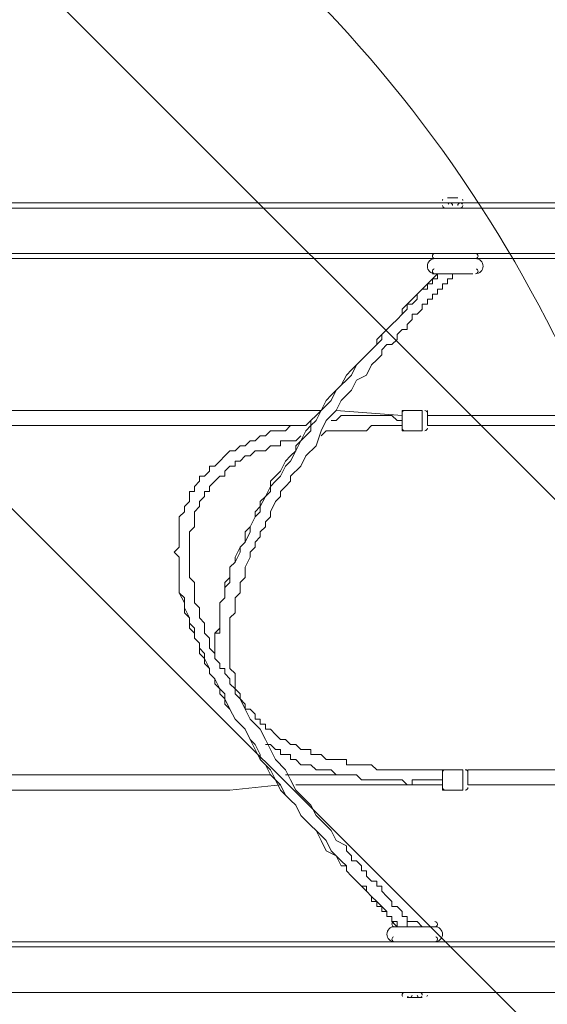
# Model space of a CAD drawing. Units: millimetres. Extents: x -7380 to 14322, y -10375 to 1866.
# Drawn here: x 1816 to 2478, y -6429 to -5194 of the extents above; entities that cross this region are included whole.
import ezdxf

# ---------------------------------------------------------------- set-up
doc = ezdxf.new("R2010")
doc.units = ezdxf.units.MM
doc.header["$MEASUREMENT"] = 0
doc.layers.add('Work Layer', color=7, linetype='Continuous', lineweight=0)

# ---------------------------------------------------------------- blocks, each defined once
blk = doc.blocks.new('Block_5')
at = {"layer": 'Work Layer', "color": 253, "lineweight": 9}
for p, q in [((5338.2, -9339.4), (638, -4639.2)), ((1396.3, -4704.6), (2617.5, -5925.8))]:
    blk.add_line(p, q, dxfattribs=at)

msp = doc.modelspace()

# ---------------------------------------------------------------- linework, layer by layer
at = {"layer": 'Work Layer', "color": 7, "lineweight": 9}
for p, q in [((2359, -5417.5), (2359, -5417.5)), ((2365.4, -5417.5), (2365.4, -5417.5)), ((1108.1, -5423.8), (4092.6, -5423.8)), ((4092.6, -5430.2), (1108.1, -5430.2)), ((2352.7, -5423.8), (2352.7, -5423.8)), ((2352.7, -5423.8), (2352.7, -5423.8)), ((2352.7, -5423.8), (2365.4, -5423.8)), ((2352.7, -5423.8), (2371.7, -5423.8)), ((2352.7, -5423.8), (2371.7, -5423.8)), ((2365.4, -5423.8), (2365.4, -5423.8)), ((2371.7, -5423.8), (2371.7, -5423.8)), ((4092.6, -5487.3), (1108.1, -5487.3)), ((2333.6, -5493.7), (2384.4, -5493.7)), ((2333.6, -5493.7), (2333.6, -5493.7)), ((2384.4, -5493.7), (2384.4, -5493.7)), ((2333.6, -5512.7), (2333.6, -5512.7)), ((2384.4, -5512.7), (2384.4, -5512.7)), ((2213, -5684.2), (2295.5, -5690.5)), ((2295.5, -5684.2), (2295.5, -5709.6)), ((2295.5, -5684.2), (2295.5, -5703.2)), ((2295.5, -5684.2), (2320.9, -5684.2)), ((2320.9, -5684.2), (2320.9, -5709.6)), ((2327.3, -5684.2), (2327.3, -5703.2)), ((2295.5, -5709.6), (2320.9, -5709.6)), ((2346.3, -6135), (2346.3, -6160.4)), ((2346.3, -6135), (2346.3, -6154.1)), ((2346.3, -6135), (2371.7, -6135)), ((2371.7, -6135), (2371.7, -6160.4)), ((2378.1, -6135), (2378.1, -6154.1)), ((2149.5, -6141.4), (2219.3, -6141.4)), ((2346.3, -6160.4), (2371.7, -6160.4)), ((2282.8, -6331.9), (2340, -6331.9)), ((2282.8, -6331.9), (2333.6, -6331.9)), ((2282.8, -6331.9), (2282.8, -6331.9)), ((2308.2, -6325.5), (2308.2, -6325.5)), ((2340, -6331.9), (2340, -6331.9)), ((1108.1, -6350.9), (4092.6, -6350.9)), ((1108.1, -6357.3), (4092.6, -6357.3)), ((2282.8, -6350.9), (2340, -6350.9)), ((2282.8, -6350.9), (2282.8, -6350.9)), ((2340, -6350.9), (2340, -6350.9)), ((1108.1, -6414.4), (4092.6, -6414.4)), ((1108.1, -6414.4), (4092.6, -6414.4)), ((2301.9, -6414.4), (2301.9, -6414.4)), ((2301.9, -6414.4), (2314.6, -6414.4)), ((2301.9, -6420.8), (2301.9, -6420.8)), ((2301.9, -6420.8), (2320.9, -6420.8)), ((2301.9, -6420.8), (2320.9, -6420.8)), ((2314.6, -6414.4), (2314.6, -6414.4)), ((2314.6, -6420.8), (2314.6, -6420.8)), ((2320.9, -6420.8), (2320.9, -6420.8))]:
    msp.add_line(p, q, dxfattribs=at)
for points in [[(2359, -5417.5), (2359, -5417.5), (2352.7, -5417.5)], [(2365.4, -5417.5), (2365.4, -5417.5), (2359, -5417.5)], [(2371.7, -5423.8), (2352.7, -5423.8), (2371.7, -5423.8)], [(4092.6, -5493.7), (1108.1, -5493.7), (1108.1, -5487.3)], [(2384.4, -5493.7), (2333.6, -5493.7), (2384.4, -5493.7)], [(2340, -5512.7), (2340, -5512.7), (2340, -5519.1), (2333.6, -5519.1), (2333.6, -5525.4), (2327.3, -5525.4), (2327.3, -5531.8), (2320.9, -5531.8), (2314.6, -5538.1), (2314.6, -5544.5), (2308.2, -5550.8), (2301.9, -5550.8), (2301.9, -5557.2), (2295.5, -5563.5), (2289.2, -5569.9), (2282.8, -5576.2), (2276.5, -5582.6), (2270.1, -5588.9), (2270.1, -5595.3), (2263.8, -5601.6), (2257.4, -5608), (2251.1, -5614.3), (2244.7, -5620.7), (2238.4, -5627), (2232, -5639.7), (2225.7, -5646.1), (2219.3, -5652.4), (2213, -5658.8), (2206.6, -5671.5), (2200.3, -5677.8), (2193.9, -5684.2), (2187.6, -5696.9), (2181.2, -5703.2), (2174.9, -5709.6), (2168.5, -5722.3), (2162.2, -5728.6), (2162.2, -5735), (2155.8, -5747.7), (2149.5, -5754), (2143.1, -5766.7), (2136.8, -5773.1), (2130.4, -5779.4), (2124.1, -5792.1), (2117.7, -5798.5), (2117.7, -5811.2), (2111.4, -5817.5), (2105, -5830.2), (2105, -5836.6), (2098.7, -5849.3), (2092.3, -5855.6), (2092.3, -5862), (2086, -5874.7), (2079.6, -5881), (2079.6, -5893.7), (2079.6, -5900.1), (2073.3, -5906.4), (2073.3, -5919.1), (2066.9, -5925.5), (2066.9, -5931.8), (2066.9, -5938.2), (2066.9, -5944.5), (2066.9, -5950.9), (2066.9, -5957.2), (2066.9, -5963.6), (2060.6, -5963.6), (2060.6, -5969.9), (2060.6, -5976.3), (2060.6, -5982.6), (2060.6, -5989), (2060.6, -5995.3)], [(2340, -5512.7), (2333.6, -5519.1), (2327.3, -5525.4), (2320.9, -5531.8), (2314.6, -5538.1), (2308.2, -5544.5), (2301.9, -5550.8), (2295.5, -5557.2), (2295.5, -5563.5), (2289.2, -5569.9), (2282.8, -5576.2), (2276.5, -5582.6), (2270.1, -5588.9), (2263.8, -5595.3), (2263.8, -5601.6), (2257.4, -5608), (2251.1, -5614.3), (2244.7, -5620.7), (2238.4, -5627), (2232, -5633.4), (2225.7, -5639.7), (2219.3, -5652.4), (2213, -5658.8), (2206.6, -5665.1), (2200.3, -5671.5), (2193.9, -5684.2), (2187.6, -5690.5), (2181.2, -5696.9), (2181.2, -5709.6), (2174.9, -5715.9), (2168.5, -5722.3), (2162.2, -5735), (2155.8, -5741.3), (2149.5, -5747.7), (2143.1, -5760.4), (2136.8, -5766.7), (2130.4, -5773.1), (2130.4, -5785.8), (2124.1, -5792.1), (2117.7, -5804.8), (2111.4, -5811.2), (2111.4, -5817.5), (2105, -5830.2), (2098.7, -5836.6), (2098.7, -5849.3), (2092.3, -5855.6), (2086, -5868.3), (2086, -5874.7), (2079.6, -5881), (2079.6, -5893.7), (2073.3, -5900.1), (2073.3, -5912.8), (2073.3, -5919.1), (2066.9, -5925.5), (2066.9, -5938.2), (2066.9, -5944.5), (2066.9, -5950.9), (2066.9, -5957.2), (2060.6, -5963.6), (2060.6, -5969.9), (2060.6, -5976.3), (2060.6, -5982.6), (2060.6, -5989), (2060.6, -5995.3)], [(2359, -5512.7), (2359, -5512.7), (2359, -5519.1), (2352.7, -5519.1), (2352.7, -5525.4), (2346.3, -5525.4), (2346.3, -5531.8), (2340, -5531.8), (2340, -5538.1), (2333.6, -5538.1), (2333.6, -5544.5), (2327.3, -5544.5), (2327.3, -5550.8), (2320.9, -5550.8), (2320.9, -5557.2), (2314.6, -5563.5), (2308.2, -5563.5), (2308.2, -5569.9), (2301.9, -5576.2), (2301.9, -5582.6), (2295.5, -5582.6), (2289.2, -5588.9), (2289.2, -5595.3), (2282.8, -5601.6), (2276.5, -5601.6), (2270.1, -5608), (2270.1, -5614.3), (2263.8, -5620.7), (2257.4, -5627), (2251.1, -5639.7), (2238.4, -5646.1), (2232, -5658.8), (2219.3, -5671.5), (2213, -5684.2), (2200.3, -5696.9), (2193.9, -5709.6), (2187.6, -5728.6), (2174.9, -5741.3), (2168.5, -5754), (2155.8, -5766.7), (2155.8, -5773.1), (2149.5, -5779.4), (2143.1, -5785.8), (2143.1, -5792.1), (2136.8, -5798.5), (2130.4, -5811.2), (2130.4, -5817.5), (2124.1, -5823.9), (2124.1, -5830.2), (2117.7, -5836.6), (2117.7, -5842.9), (2111.4, -5849.3), (2111.4, -5855.6), (2105, -5862), (2105, -5868.3), (2098.7, -5881), (2098.7, -5887.4), (2098.7, -5893.7), (2092.3, -5900.1), (2092.3, -5906.4), (2092.3, -5912.8), (2086, -5919.1), (2086, -5925.5), (2086, -5931.8), (2086, -5938.2), (2079.6, -5944.5), (2079.6, -5950.9), (2079.6, -5957.2), (2079.6, -5963.6), (2079.6, -5969.9), (2079.6, -5976.3), (2079.6, -5982.6), (2079.6, -5989), (2079.6, -5995.3), (2079.6, -6001.7), (2079.6, -6008), (2086, -6014.4), (2086, -6020.7), (2086, -6027.1), (2086, -6033.4), (2092.3, -6039.8), (2092.3, -6046.1), (2098.7, -6052.5), (2098.7, -6058.8), (2105, -6058.8), (2111.4, -6065.2), (2111.4, -6071.5), (2117.7, -6071.5), (2117.7, -6077.9), (2124.1, -6077.9), (2124.1, -6084.2), (2130.4, -6084.2), (2136.8, -6090.6), (2143.1, -6096.9), (2149.5, -6096.9), (2155.8, -6103.3), (2162.2, -6103.3), (2168.5, -6109.6), (2174.9, -6109.6), (2181.2, -6109.6), (2181.2, -6116), (2187.6, -6116), (2193.9, -6116), (2200.3, -6122.3), (2206.6, -6122.3), (2213, -6122.3), (2219.3, -6122.3), (2225.7, -6122.3), (2225.7, -6128.7), (2232, -6128.7), (2238.4, -6128.7), (2244.7, -6128.7), (2251.1, -6128.7), (2257.4, -6128.7), (2263.8, -6135), (2270.1, -6135), (2276.5, -6135), (2282.8, -6135), (2289.2, -6135), (2295.5, -6135), (2301.9, -6135), (2308.2, -6135), (2314.6, -6135), (2320.9, -6135), (2327.3, -6135), (2333.6, -6135), (2340, -6135), (2346.3, -6135)], [(2384.4, -5512.7), (2333.6, -5512.7), (2384.4, -5512.7)], [(2384.4, -5512.7), (2333.6, -5512.7), (2384.4, -5512.7)], [(2193.9, -5684.2), (2117.7, -5684.2), (2041.5, -5684.2), (1965.3, -5684.2), (1927.2, -5684.2), (1889.1, -5684.2), (1851, -5684.2), (1812.9, -5684.2), (1774.8, -5684.2), (1736.7, -5684.2), (1698.6, -5684.2), (1660.5, -5684.2), (1622.4, -5684.2), (1584.3, -5690.5)], [(2206.6, -5696.9), (2213, -5696.9), (2219.3, -5690.5), (2225.7, -5690.5)], [(2225.7, -5690.5), (2232, -5690.5), (2238.4, -5690.5), (2244.7, -5690.5), (2251.1, -5690.5), (2263.8, -5690.5), (2270.1, -5690.5), (2276.5, -5690.5), (2282.8, -5690.5), (2289.2, -5696.9), (2295.5, -5696.9)], [(2936.9, -5690.5), (2860.7, -5690.5), (2784.5, -5690.5), (2708.3, -5690.5), (2632.1, -5690.5), (2555.9, -5690.5), (2479.7, -5690.5), (2403.5, -5690.5), (2327.3, -5690.5)], [(2162.2, -5703.2), (2092.3, -5703.2), (2022.5, -5703.2), (1946.3, -5703.2), (1876.4, -5703.2), (1838.3, -5703.2), (1800.2, -5703.2), (1762.1, -5703.2), (1730.4, -5703.2), (1692.3, -5703.2), (1654.2, -5703.2), (1616.1, -5703.2), (1584.3, -5703.2)], [(2289.2, -6331.9), (2282.8, -6325.5), (2282.8, -6319.2), (2276.5, -6319.2), (2276.5, -6312.8), (2270.1, -6312.8), (2270.1, -6306.5), (2263.8, -6306.5), (2263.8, -6300.1), (2257.4, -6300.1), (2257.4, -6293.8), (2251.1, -6287.4), (2244.7, -6281.1), (2238.4, -6274.7), (2232, -6268.4), (2225.7, -6262), (2225.7, -6255.7), (2219.3, -6255.7), (2213, -6243), (2200.3, -6236.6), (2193.9, -6223.9), (2187.6, -6211.2), (2181.2, -6204.9), (2168.5, -6192.2), (2162.2, -6179.5), (2155.8, -6173.1), (2143.1, -6160.4), (2136.8, -6147.7), (2130.4, -6135), (2117.7, -6122.3), (2111.4, -6109.6), (2105, -6096.9), (2098.7, -6084.2), (2086, -6071.5), (2079.6, -6058.8), (2073.3, -6046.1), (2066.9, -6039.8), (2066.9, -6033.4), (2060.6, -6027.1), (2060.6, -6020.7), (2054.2, -6014.4), (2054.2, -6008), (2047.9, -6001.7), (2047.9, -5995.3), (2047.9, -5989), (2041.5, -5982.6), (2041.5, -5976.3), (2035.2, -5969.9), (2035.2, -5963.6), (2028.8, -5957.2), (2028.8, -5950.9), (2028.8, -5944.5), (2022.5, -5938.2), (2022.5, -5931.8), (2022.5, -5925.5), (2022.5, -5919.1), (2016.1, -5912.8), (2016.1, -5906.4), (2016.1, -5900.1), (2016.1, -5893.7), (2016.1, -5887.4), (2016.1, -5881), (2016.1, -5874.7), (2016.1, -5868.3), (2009.8, -5862), (2016.1, -5855.6), (2016.1, -5849.3), (2016.1, -5842.9), (2016.1, -5836.6), (2016.1, -5830.2), (2016.1, -5823.9), (2016.1, -5817.5), (2022.5, -5811.2), (2022.5, -5804.8), (2028.8, -5798.5), (2028.8, -5792.1), (2028.8, -5785.8), (2035.2, -5785.8), (2035.2, -5779.4), (2041.5, -5773.1), (2041.5, -5766.7), (2047.9, -5766.7), (2054.2, -5760.4), (2054.2, -5754), (2060.6, -5754), (2066.9, -5747.7), (2073.3, -5741.3), (2079.6, -5735), (2086, -5735), (2092.3, -5728.6), (2098.7, -5728.6), (2105, -5722.3), (2111.4, -5722.3), (2117.7, -5715.9), (2124.1, -5715.9), (2130.4, -5709.6), (2143.1, -5709.6), (2149.5, -5709.6), (2155.8, -5703.2), (2162.2, -5703.2), (2168.5, -5703.2), (2174.9, -5703.2), (2181.2, -5696.9)], [(2193.9, -5715.9), (2200.3, -5709.6), (2206.6, -5709.6), (2213, -5709.6), (2219.3, -5709.6), (2225.7, -5709.6), (2232, -5709.6), (2238.4, -5709.6), (2244.7, -5709.6), (2251.1, -5709.6), (2257.4, -5703.2), (2263.8, -5703.2), (2276.5, -5703.2), (2282.8, -5703.2), (2289.2, -5703.2), (2295.5, -5703.2)], [(2898.8, -5703.2), (2828.9, -5709.6), (2752.7, -5709.6), (2682.9, -5709.6), (2613, -5709.6), (2543.2, -5703.2), (2467, -5703.2), (2397.1, -5703.2), (2327.3, -5703.2)], [(2308.2, -6325.5), (2308.2, -6325.5), (2301.9, -6325.5), (2301.9, -6319.2), (2295.5, -6319.2), (2295.5, -6312.8), (2289.2, -6306.5), (2282.8, -6306.5), (2282.8, -6300.1), (2276.5, -6293.8), (2270.1, -6287.4), (2270.1, -6281.1), (2263.8, -6281.1), (2263.8, -6274.7), (2257.4, -6274.7), (2251.1, -6268.4), (2251.1, -6262), (2244.7, -6262), (2244.7, -6255.7), (2238.4, -6249.3), (2232, -6249.3), (2232, -6243), (2225.7, -6236.6), (2225.7, -6230.3), (2213, -6223.9), (2206.6, -6211.2), (2200.3, -6204.9), (2187.6, -6192.2), (2181.2, -6179.5), (2174.9, -6173.1), (2162.2, -6160.4), (2155.8, -6147.7), (2149.5, -6135), (2136.8, -6122.3), (2130.4, -6109.6), (2124.1, -6096.9), (2117.7, -6084.2), (2105, -6071.5), (2098.7, -6058.8), (2092.3, -6046.1), (2086, -6039.8), (2086, -6033.4), (2079.6, -6027.1), (2079.6, -6020.7), (2073.3, -6014.4), (2073.3, -6008), (2066.9, -6008), (2066.9, -6001.7), (2060.6, -5995.3), (2060.6, -5989), (2054.2, -5982.6), (2054.2, -5976.3), (2054.2, -5969.9), (2047.9, -5963.6), (2047.9, -5957.2), (2047.9, -5950.9), (2041.5, -5944.5), (2041.5, -5938.2), (2041.5, -5931.8), (2035.2, -5925.5), (2035.2, -5919.1), (2035.2, -5912.8), (2035.2, -5906.4), (2035.2, -5900.1), (2028.8, -5893.7), (2028.8, -5887.4), (2028.8, -5881), (2028.8, -5874.7), (2028.8, -5868.3), (2028.8, -5862), (2028.8, -5855.6), (2028.8, -5849.3), (2028.8, -5842.9), (2028.8, -5836.6), (2035.2, -5830.2), (2035.2, -5823.9), (2035.2, -5817.5), (2035.2, -5811.2), (2041.5, -5804.8), (2041.5, -5798.5), (2047.9, -5792.1), (2047.9, -5785.8), (2054.2, -5785.8), (2054.2, -5779.4), (2060.6, -5773.1), (2066.9, -5766.7), (2073.3, -5766.7), (2073.3, -5760.4), (2079.6, -5754), (2086, -5754), (2086, -5747.7), (2092.3, -5747.7), (2098.7, -5741.3), (2105, -5741.3), (2111.4, -5735), (2117.7, -5735), (2124.1, -5735), (2130.4, -5728.6), (2136.8, -5728.6), (2143.1, -5728.6), (2143.1, -5722.3), (2149.5, -5722.3), (2155.8, -5722.3), (2162.2, -5722.3), (2168.5, -5715.9)], [(2289.2, -6331.9), (2289.2, -6325.5), (2282.8, -6325.5), (2282.8, -6319.2), (2276.5, -6319.2), (2276.5, -6312.8), (2270.1, -6306.5), (2263.8, -6300.1), (2257.4, -6293.8), (2251.1, -6287.4), (2251.1, -6281.1), (2244.7, -6281.1), (2238.4, -6274.7), (2232, -6268.4), (2225.7, -6262), (2225.7, -6255.7), (2219.3, -6249.3), (2213, -6243), (2206.6, -6236.6), (2200.3, -6223.9), (2193.9, -6217.6), (2187.6, -6211.2), (2181.2, -6204.9), (2174.9, -6198.5), (2168.5, -6192.2), (2162.2, -6179.5), (2155.8, -6173.1), (2149.5, -6166.8), (2143.1, -6154.1), (2136.8, -6147.7), (2130.4, -6141.4), (2124.1, -6128.7), (2117.7, -6122.3), (2117.7, -6116), (2111.4, -6103.3), (2105, -6096.9), (2098.7, -6084.2), (2092.3, -6077.9), (2086, -6071.5), (2079.6, -6058.8), (2073.3, -6052.5), (2073.3, -6039.8), (2066.9, -6033.4), (2060.6, -6020.7), (2054.2, -6014.4), (2054.2, -6008), (2047.9, -5995.3), (2041.5, -5989), (2041.5, -5976.3), (2035.2, -5969.9), (2035.2, -5957.2), (2028.8, -5950.9), (2028.8, -5944.5), (2022.5, -5931.8), (2022.5, -5925.5), (2016.1, -5912.8), (2016.1, -5906.4), (2016.1, -5900.1), (2016.1, -5893.7), (2016.1, -5887.4), (2016.1, -5881), (2016.1, -5874.7), (2016.1, -5868.3), (2009.8, -5862), (2016.1, -5855.6), (2016.1, -5849.3)], [(2124.1, -6103.3), (2130.4, -6103.3), (2136.8, -6109.6), (2143.1, -6109.6), (2143.1, -6116), (2149.5, -6116), (2155.8, -6116), (2155.8, -6122.3), (2162.2, -6122.3), (2168.5, -6128.7), (2174.9, -6128.7), (2181.2, -6128.7), (2187.6, -6135), (2193.9, -6135), (2200.3, -6135), (2206.6, -6135), (2213, -6141.4), (2219.3, -6141.4), (2225.7, -6141.4), (2232, -6141.4), (2238.4, -6141.4), (2244.7, -6147.7), (2251.1, -6147.7), (2257.4, -6147.7), (2263.8, -6147.7), (2270.1, -6147.7), (2276.5, -6147.7)], [(2378.1, -6135), (2441.6, -6135), (2498.7, -6135), (2562.2, -6135), (2625.7, -6135), (2689.2, -6135), (2752.7, -6135), (2809.9, -6135), (2873.4, -6135)], [(1628.8, -6141.4), (1660.5, -6141.4), (1692.3, -6141.4), (1724, -6141.4), (1755.8, -6141.4), (1787.5, -6141.4), (1819.3, -6141.4), (1851, -6141.4), (1882.8, -6141.4), (1914.5, -6141.4), (1946.3, -6141.4), (2009.8, -6141.4), (2066.9, -6141.4), (2130.4, -6141.4)], [(2276.5, -6147.7), (2276.5, -6147.7), (2282.8, -6147.7), (2289.2, -6147.7), (2295.5, -6147.7), (2301.9, -6154.1), (2308.2, -6154.1), (2308.2, -6147.7), (2314.6, -6147.7), (2320.9, -6147.7), (2327.3, -6147.7), (2333.6, -6147.7), (2340, -6147.7), (2346.3, -6147.7), (2340, -6147.7), (2333.6, -6147.7), (2327.3, -6147.7), (2320.9, -6147.7), (2314.6, -6147.7), (2308.2, -6147.7), (2308.2, -6154.1), (2301.9, -6154.1), (2295.5, -6147.7), (2289.2, -6147.7), (2282.8, -6147.7), (2276.5, -6147.7)], [(1628.8, -6154.1), (1660.5, -6154.1), (1698.6, -6154.1), (1730.4, -6160.4), (1762.1, -6160.4), (1793.9, -6160.4), (1825.6, -6160.4), (1857.4, -6160.4), (1889.1, -6160.4), (1920.9, -6160.4), (1952.6, -6160.4), (2016.1, -6160.4), (2079.6, -6160.4), (2143.1, -6154.1)], [(2162.2, -6154.1), (2251.1, -6154.1), (2346.3, -6154.1)], [(2378.1, -6154.1), (2441.6, -6154.1), (2505.1, -6154.1), (2568.6, -6154.1), (2632.1, -6154.1), (2695.6, -6154.1), (2759.1, -6154.1), (2822.6, -6154.1), (2886.1, -6154.1)], [(2340, -6331.9), (2282.8, -6331.9), (2340, -6331.9)], [(2301.9, -6331.9), (2301.9, -6325.5), (2308.2, -6325.5), (2301.9, -6325.5), (2301.9, -6331.9)], [(2301.9, -6331.9), (2301.9, -6325.5), (2308.2, -6325.5)], [(2320.9, -6331.9), (2314.6, -6325.5), (2308.2, -6325.5)], [(2340, -6350.9), (2282.8, -6350.9), (2340, -6350.9)], [(2320.9, -6420.8), (2301.9, -6420.8), (2320.9, -6420.8)], [(2314.6, -6420.8), (2314.6, -6420.8), (2308.2, -6420.8)]]:
    msp.add_lwpolyline(points, dxfattribs=at)
at = {"layer": 'Work Layer', "color": 1, "lineweight": 15}
msp.add_open_spline([(13034.5, -4623.8), (13034.5, -4623.8), (12462.8, -4623.8), (12462.8, -4623.8), (12188.2, -4317), (11766.4, -4123.8), (11322.2, -4123.8), (11322.2, -4123.8), (10409.4, -4123.8), (10409.4, -4123.8), (10283.3, -4016.4), (10141.4, -3927.1), (9987.7, -3859.8), (9654.1, -3577.8), (9231.7, -3398.1), (8768.2, -3368.6), (8768.2, -3368.6), (11116.2, -3368.6), (11116.2, -3368.6), (12055.1, -3368.6), (12816.2, -2607.5), (12816.2, -1668.6), (12816.2, -1668.6), (12816.2, -1624.1), (12816.2, -1624.1), (12816.2, -1624.1), (12816.2, -1368.6), (12816.2, -1368.6), (12816.2, -1368.6), (12816.2, -1324.1), (12816.2, -1324.1), (12816.2, -385.2), (12055.1, 375.9), (11116.2, 375.9), (11116.2, 375.9), (7276.5, 375.9), (7276.5, 375.9), (6962.2, 661.5), (6544.7, 835.6), (6086.5, 835.6), (6086.5, 835.6), (4035.4, 835.6), (4035.4, 835.6), (3281.1, 835.6), (2637.3, 363.5), (2382.5, -301.2), (2382.5, -301.2), (1266.1, -301.2), (1266.1, -301.2), (825.6, -301.2), (424.3, -468.7), (122.4, -743.4), (62.7, -722), (1.5, -703.7), (-61.1, -689.2), (-141.6, -638.8), (-226.6, -595.1), (-315.5, -558.9), (-475.4, -421.2), (-661.6, -313.5), (-865.7, -244.5), (-1146.4, -26.3), (-1498.5, 104.1), (-1880.8, 104.1), (-2018, 104.1), (-2151.2, 87.1), (-2278.8, 55.5), (-2553.4, 361.3), (-2951.7, 553.8), (-3395.1, 553.8), (-3395.1, 553.8), (-4371.4, 553.8), (-4371.4, 553.8), (-5199.8, 553.8), (-5871.4, -117.8), (-5871.4, -946.2), (-5871.4, -946.2), (-5871.4, -984.3), (-5871.4, -984.3), (-5871.4, -1675.3), (-5404, -2256.8), (-4768.3, -2430.8), (-4768.3, -2430.8), (-4768.3, -2912.2), (-4768.3, -2912.2), (-4797, -2921.3), (-4825.6, -2930.9), (-4853.6, -2941.6), (-5191.8, -3027.8), (-5502, -3203.2), (-5755.3, -3456.4), (-6126.8, -3827.9), (-6331.4, -4321.7), (-6331.5, -4847.1), (-6331.5, -5357), (-6136.4, -5822.1), (-5817.1, -6171.9), (-5817.1, -6171.9), (-5817.1, -6272.8), (-5817.1, -6272.8), (-5817.1, -6356.4), (-5809.9, -6438.3), (-5796.8, -6518.1), (-5796.8, -6518.1), (-5796.8, -7692.2), (-5796.8, -7692.2), (-5796.8, -8136.3), (-5603.6, -8535.2), (-5296.8, -8809.9), (-5296.8, -8809.9), (-5296.8, -9374.7), (-5296.8, -9374.7), (-5296.8, -9927), (-4849.1, -10374.7), (-4296.8, -10374.7), (-4296.8, -10374.7), (-3313.8, -10374.7), (-3313.8, -10374.7), (-2761.5, -10374.7), (-2313.8, -9927), (-2313.8, -9374.7), (-2313.8, -9374.7), (-2313.8, -8809.9), (-2313.8, -8809.9), (-2007, -8535.2), (-1813.8, -8136.3), (-1813.8, -7692.2), (-1813.8, -7692.2), (-1813.8, -7233.1), (-1813.8, -7233.1), (-1517.3, -7124), (-1264.6, -6924.5), (-1089.9, -6667.4), (-1029.3, -7602.3), (-629.6, -8494.9), (37.7, -9162.3), (721.7, -9846.5), (1655.4, -10254), (2620.4, -10295), (2625.8, -10295.2), (2631, -10295.8), (2636.3, -10296), (2643.1, -10296.2), (2650.1, -10296.2), (2657, -10296.4), (2696.8, -10297.7), (2736.6, -10298.6), (2776.5, -10298.6), (2777.7, -10298.6), (2778.8, -10298.7), (2779.9, -10298.7), (2780.1, -10298.7), (2780.4, -10298.7), (2780.7, -10298.7), (2780.9, -10298.7), (2781.2, -10298.7), (2781.5, -10298.7), (2782.6, -10298.7), (2783.7, -10298.6), (2784.8, -10298.6), (2824.7, -10298.6), (2864.6, -10297.7), (2904.4, -10296.4), (2911.2, -10296.2), (2918.2, -10296.2), (2925, -10296), (2930.3, -10295.8), (2935.4, -10295.3), (2940.7, -10295), (3905.7, -10254.1), (4839.2, -9846.7), (5523.2, -9162.9), (5661, -9025.1), (5786.6, -8877.2), (5900.9, -8721.8), (5900.9, -8721.8), (5900.9, -8871.9), (5900.9, -8871.9), (5900.9, -9700.3), (6572.5, -10371.9), (7400.9, -10371.9), (7400.9, -10371.9), (8007.4, -10371.9), (8007.4, -10371.9), (8835.8, -10371.9), (9507.4, -9700.3), (9507.4, -8871.9), (9507.4, -8871.9), (9507.4, -8806.6), (9507.4, -8806.6), (9736.9, -8747.4), (9944.9, -8634.9), (10118, -8483.5), (10480.2, -8345.8), (10775.1, -8071.9), (10940.4, -7724.4), (10940.4, -7724.4), (11270.9, -7724.4), (11270.9, -7724.4), (11715, -7724.4), (12188.2, -7531.2), (12462.8, -7224.4), (12462.8, -7224.4), (13034.5, -7224.4), (13034.5, -7224.4), (13586.8, -7224.4), (14034.5, -6776.7), (14034.5, -6224.4), (14034.5, -6224.4), (14034.5, -5623.8), (14034.5, -5623.8), (14034.5, -5071.5), (13586.8, -4623.8), (13034.5, -4623.8)], degree=3, knots=[0, 0, 0, 0, 1, 1, 1, 2, 2, 2, 3, 3, 3, 4, 4, 4, 5, 5, 5, 6, 6, 6, 7, 7, 7, 8, 8, 8, 9, 9, 9, 10, 10, 10, 11, 11, 11, 12, 12, 12, 13, 13, 13, 14, 14, 14, 15, 15, 15, 16, 16, 16, 17, 17, 17, 18, 18, 18, 19, 19, 19, 20, 20, 20, 21, 21, 21, 22, 22, 22, 23, 23, 23, 24, 24, 24, 25, 25, 25, 26, 26, 26, 27, 27, 27, 28, 28, 28, 29, 29, 29, 30, 30, 30, 31, 31, 31, 32, 32, 32, 33, 33, 33, 34, 34, 34, 35, 35, 35, 36, 36, 36, 37, 37, 37, 38, 38, 38, 39, 39, 39, 40, 40, 40, 41, 41, 41, 42, 42, 42, 43, 43, 43, 44, 44, 44, 45, 45, 45, 46, 46, 46, 47, 47, 47, 48, 48, 48, 49, 49, 49, 50, 50, 50, 51, 51, 51, 52, 52, 52, 53, 53, 53, 54, 54, 54, 55, 55, 55, 56, 56, 56, 57, 57, 57, 58, 58, 58, 59, 59, 59, 60, 60, 60, 61, 61, 61, 62, 62, 62, 63, 63, 63, 64, 64, 64, 65, 65, 65, 66, 66, 66, 67, 67, 67, 68, 68, 68, 69, 69, 69, 70, 70, 70, 71, 71, 71, 71], dxfattribs=at)
at = {"layer": 'Work Layer', "color": 253, "lineweight": 9}
msp.add_open_spline([(3859.5, -4739.1), (3861, -4749.3), (3862.6, -4759.5), (3864.3, -4769.6), (3861.6, -4786), (3859.4, -4802.6), (3857.2, -4819.1), (3666.9, -4910.7), (3493.4, -5037.3), (3347.1, -5195.2), (3040.7, -5525.9), (2878.2, -5964.8), (2895.4, -6415.4), (2898, -6483.1), (2856, -6530), (2788.4, -6534.8), (2785.6, -6535), (2782.8, -6535.4), (2780, -6535.6), (2777.3, -6535.4), (2774.7, -6535), (2772, -6534.8), (2704.4, -6530), (2662.4, -6483.1), (2664.9, -6415.4), (2682.2, -5964.8), (2519.7, -5525.9), (2213.2, -5195.2), (1906.8, -4864.4), (1481.6, -4668.9), (1031, -4651.7), (1031, -4651.7), (731.2, -4640.3), (731.2, -4640.3), (709.1, -4639.5), (687.2, -4639), (665.2, -4639), (657.2, -4639), (649.3, -4639.5), (641.3, -4639.6), (628.5, -4639.3), (615.6, -4638.9), (602.8, -4638.9), (174.6, -4638.9), (-238.8, -4800.6), (-553.7, -5093), (-884.2, -5399.8), (-1079.2, -5825.3), (-1096, -6275.9), (-1100.9, -6410.2), (-1098.9, -6544.1), (-1089.9, -6677.1)], degree=3, knots=[0, 0, 0, 0, 1, 1, 1, 2, 2, 2, 3, 3, 3, 4, 4, 4, 5, 5, 5, 6, 6, 6, 7, 7, 7, 8, 8, 8, 9, 9, 9, 10, 10, 10, 11, 11, 11, 12, 12, 12, 13, 13, 13, 14, 14, 14, 15, 15, 15, 16, 16, 16, 17, 17, 17, 17], dxfattribs=at)
at = {"layer": 'Work Layer', "color": 7, "lineweight": 9}
for points in [[(2346.8, -5418.9), (2346.5, -5419.4), (2346.3, -5420), (2346.3, -5420.6)], [(2371.7, -5420.6), (2371.7, -5420), (2371.6, -5419.4), (2371.2, -5418.9)], [(2346.3, -5427), (2346.3, -5428.7), (2347.8, -5430.2), (2349.5, -5430.2)], [(2355.9, -5423.8), (2354.8, -5423.8), (2353.8, -5424.4), (2353.2, -5425.3)], [(2359, -5427), (2359, -5425.2), (2357.6, -5423.8), (2355.9, -5423.8)], [(2368.6, -5423.8), (2366.8, -5423.8), (2365.4, -5425.2), (2365.4, -5427)], [(2371.2, -5425.3), (2370.7, -5424.4), (2369.7, -5423.8), (2368.6, -5423.8)], [(2368.6, -5430.2), (2370.3, -5430.2), (2371.7, -5428.7), (2371.7, -5427)], [(2336.8, -5487.3), (2335.1, -5487.3), (2333.6, -5488.7), (2333.6, -5490.5)], [(2333.6, -5490.5), (2333.6, -5491.8), (2334.5, -5493), (2335.8, -5493.5)], [(2390.8, -5490.5), (2390.8, -5488.7), (2389.4, -5487.3), (2387.6, -5487.3)], [(2388.7, -5493.5), (2389.9, -5493), (2390.8, -5491.8), (2390.8, -5490.5)], [(2335.8, -5506.5), (2334.5, -5507), (2333.6, -5508.2), (2333.6, -5509.5)], [(2333.6, -5509.5), (2333.6, -5511.3), (2335.1, -5512.7), (2336.8, -5512.7)], [(2387.6, -5512.7), (2389.4, -5512.7), (2390.8, -5511.3), (2390.8, -5509.5)], [(2390.8, -5509.5), (2390.8, -5508.2), (2389.9, -5507), (2388.7, -5506.5)], [(2298.7, -5684.2), (2297, -5684.2), (2295.5, -5685.6), (2295.5, -5687.3)], [(2327.3, -5687.3), (2327.3, -5685.6), (2325.9, -5684.2), (2324.1, -5684.2)], [(2295.5, -5706.4), (2295.5, -5708.1), (2297, -5709.6), (2298.7, -5709.6)], [(2324.1, -5709.6), (2325.9, -5709.6), (2327.3, -5708.1), (2327.3, -5706.4)], [(2349.5, -6135), (2347.8, -6135), (2346.3, -6136.4), (2346.3, -6138.2)], [(2378.1, -6138.2), (2378.1, -6136.4), (2376.7, -6135), (2374.9, -6135)], [(2346.3, -6157.2), (2346.3, -6159), (2347.8, -6160.4), (2349.5, -6160.4)], [(2374.9, -6160.4), (2376.7, -6160.4), (2378.1, -6159), (2378.1, -6157.2)], [(2286, -6325.5), (2284.3, -6325.5), (2282.8, -6326.9), (2282.8, -6328.7)], [(2282.8, -6328.7), (2282.8, -6330), (2283.7, -6331.2), (2285, -6331.7)], [(2340, -6328.7), (2340, -6326.9), (2338.6, -6325.5), (2336.8, -6325.5)], [(2337.9, -6331.7), (2339.1, -6331.2), (2340, -6330), (2340, -6328.7)], [(570.6, -6344.6), (529.9, -7442.4), (1368, -8374.4), (2464, -8450.2)], [(640.5, -6344.9), (600, -7404.2), (1407, -8304.7), (2464.5, -8380.2)], [(2285, -6344.7), (2283.7, -6345.2), (2282.8, -6346.4), (2282.8, -6347.7)], [(2282.8, -6347.7), (2282.8, -6349.5), (2284.3, -6350.9), (2286, -6350.9)], [(2336.8, -6350.9), (2338.6, -6350.9), (2340, -6349.5), (2340, -6347.7)], [(2340, -6347.7), (2340, -6346.4), (2339.1, -6345.2), (2337.9, -6344.7)], [(2298.7, -6414.4), (2297, -6414.4), (2295.5, -6415.8), (2295.5, -6417.6)], [(2295.5, -6417.6), (2295.5, -6418.2), (2295.7, -6418.8), (2296, -6419.3)], [(2302.4, -6419.3), (2303, -6420.2), (2304, -6420.8), (2305.1, -6420.8)], [(2305.1, -6420.8), (2306.8, -6420.8), (2308.2, -6419.3), (2308.2, -6417.6)], [(2314.6, -6417.6), (2314.6, -6419.3), (2316, -6420.8), (2317.8, -6420.8)], [(2320.9, -6417.6), (2320.9, -6415.8), (2319.5, -6414.4), (2317.8, -6414.4)], [(2317.8, -6420.8), (2318.9, -6420.8), (2319.9, -6420.2), (2320.4, -6419.3)], [(2326.8, -6419.3), (2327.1, -6418.8), (2327.3, -6418.2), (2327.3, -6417.6)]]:
    msp.add_open_spline(points, degree=3, dxfattribs=at)
for points in [[(2336.8, -5493.7), (2331.6, -5493.7), (2327.3, -5497.9), (2327.3, -5503.2), (2327.3, -5508.4), (2331.6, -5512.7), (2336.8, -5512.7)], [(2387.6, -5512.7), (2392.9, -5512.7), (2397.1, -5508.4), (2397.1, -5503.2), (2397.1, -5497.9), (2392.9, -5493.7), (2387.6, -5493.7)], [(2286, -6331.9), (2280.7, -6331.9), (2276.5, -6336.1), (2276.5, -6341.4), (2276.5, -6346.6), (2280.7, -6350.9), (2286, -6350.9)], [(2336.8, -6350.9), (2342.1, -6350.9), (2346.3, -6346.6), (2346.3, -6341.4), (2346.3, -6336.1), (2342.1, -6331.9), (2336.8, -6331.9)], [(576.9, -6344.6), (556, -6908.4), (770.8, -7455.4), (1169.6, -7854.3), (1568.5, -8253.3), (2115.5, -8468.1), (2679.2, -8447.3)], [(634.1, -6344.8), (613.2, -6893.4), (822, -7425.8), (1210.1, -7814), (1598.2, -8202.2), (2130.6, -8411), (2679.2, -8390.1)]]:
    msp.add_open_spline(points, degree=3, knots=[0, 0, 0, 0, 1, 1, 1, 2, 2, 2, 2], dxfattribs=at)

# ---------------------------------------------------------------- block references
at = {"layer": 'Work Layer'}
msp.add_blockref('Block_5', (0, 0), dxfattribs=at)

doc.saveas('drawing.dxf')
